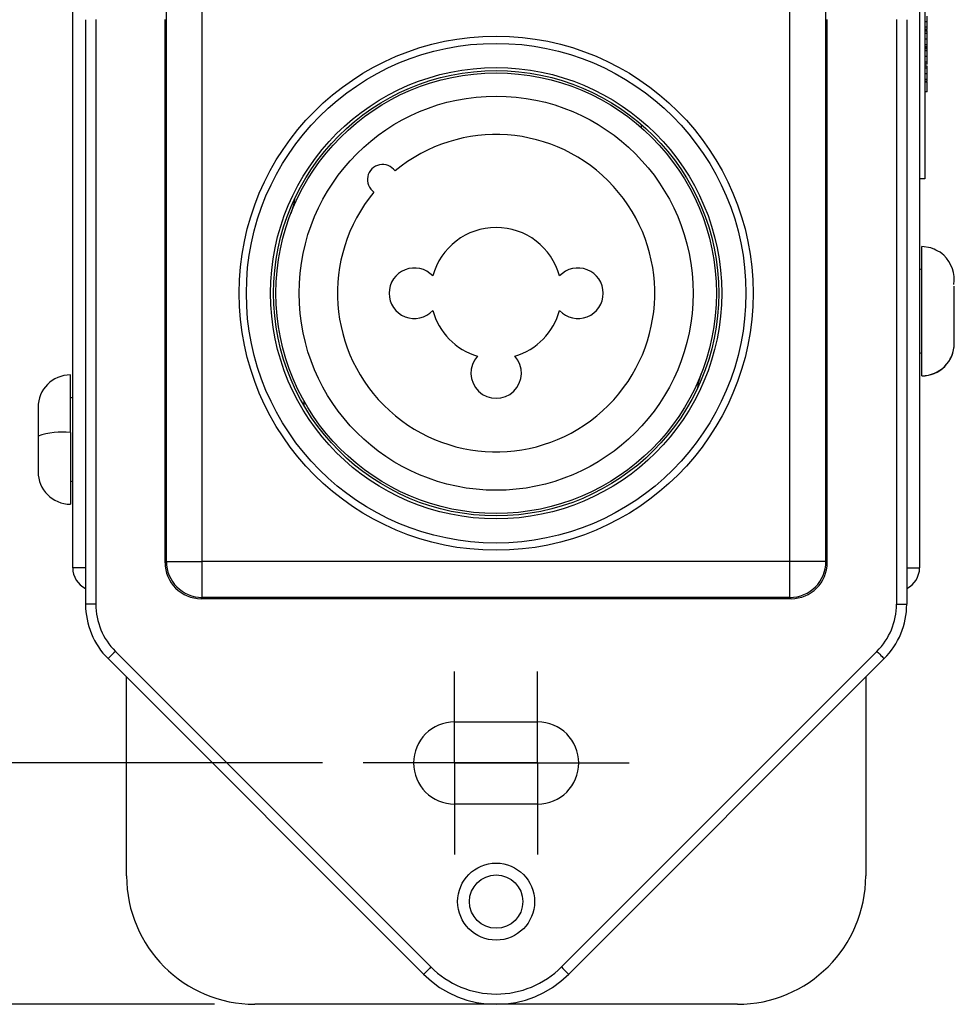
# Model space of a CAD drawing. Extents: x 0.1 to 16.9, y 0.1 to 10.9.
# Drawn here: x 4.6 to 5.5, y 4.1 to 5.1 of the extents above; entities that cross this region are included whole.
import ezdxf
from ezdxf.enums import TextEntityAlignment as Align

# ---------------------------------------------------------------- set-up
doc = ezdxf.new("R2010")
doc.units = 0
doc.layers.get('0').update_dxf_attribs({"linetype": 'CONTINUOUS'})
doc.dimstyles.new('SLDDIMSTYLE0', dxfattribs={"dimtxt": 0.137795, "dimasz": 0.13, "dimexe": 0, "dimexo": 0.0625, "dimgap": 0.034449, "dimtad": 1, "dimlfac": 2, "dimrnd": 1e-09, "dimzin": 4, "dimsah": 1, "dimcen": 0.09, "dimazin": 3, "dimtfac": 1, "dimtofl": 0, "dimtmove": 0, "dimatfit": 3})

# ---------------------------------------------------------------- blocks, each defined once
blk = doc.blocks.new('_D')
at = {"color": 7, "linetype": 'CONTINUOUS'}
for p, q in [((4.77215, 6.24437), (4.06869, 6.24437)), ((4.10806, 6.24437), (4.10806, 4.14437)), ((4.77215, 4.14437), (4.06869, 4.14437))]:
    blk.add_line(p, q, dxfattribs=at)
for points in [[(4.10806, 6.24437), (4.08806, 6.11437), (4.12806, 6.11437)], [(4.10806, 4.14437), (4.12806, 4.27437), (4.08806, 4.27437)]]:
    blk.add_solid(points, dxfattribs=at)
at = {"color": 7, "linetype": 'CONTINUOUS', "width": 0.7}
blk.add_text('4.200', height=0.137795, rotation=90, dxfattribs=at).set_placement((4.10806, 5.08498, 0.34493), align=Align.BOTTOM_LEFT)
blk = doc.blocks.new('_D_2')
at = {"color": 7, "linetype": 'CONTINUOUS'}
for p, q in [((4.8775, 6.00937), (4.36383, 6.00937)), ((4.4032, 6.00937), (4.4032, 4.37937)), ((4.8775, 4.37937), (4.36383, 4.37937))]:
    blk.add_line(p, q, dxfattribs=at)
for points in [[(4.4032, 6.00937), (4.3832, 5.87937), (4.4232, 5.87937)], [(4.4032, 4.37937), (4.4232, 4.50937), (4.3832, 4.50937)]]:
    blk.add_solid(points, dxfattribs=at)
at = {"color": 7, "linetype": 'CONTINUOUS', "width": 0.7}
blk.add_text('3.260', height=0.137795, rotation=90, dxfattribs=at).set_placement((4.4032, 5.08498, 0.34493), align=Align.BOTTOM_LEFT)
blk = doc.blocks.new('SW_CENTERMARKSYMBOL_2')
at = {"color": 0, "linetype": 'CONTINUOUS'}
for p, q in [((0, 0.04921), (0, 0.08921)), ((0, 0), (0, 0.04921)), ((-0.04921, 0), (-0.08921, 0)), ((0, 0), (-0.04921, 0)), ((0, 0), (0, -0.04921)), ((0, 0), (0.04921, 0)), ((0.04921, 0), (0.08921, 0)), ((0, -0.04921), (0, -0.08921))]:
    blk.add_line(p, q, dxfattribs=at)
blk = doc.blocks.new('SW_CENTERMARKSYMBOL_3')
at = {"color": 0, "linetype": 'CONTINUOUS'}
for p, q in [((0, 0.04921), (0, 0.08921)), ((0, 0), (0, 0.04921)), ((-0.04921, 0), (-0.08921, 0)), ((0, 0), (-0.04921, 0)), ((0, 0), (0, -0.04921)), ((0, 0), (0.04921, 0)), ((0.04921, 0), (0.08921, 0)), ((0, -0.04921), (0, -0.08921))]:
    blk.add_line(p, q, dxfattribs=at)

msp = doc.modelspace()

# ---------------------------------------------------------------- linework, layer by layer
at = {"color": 7, "linetype": 'CONTINUOUS'}
for p, q in [((4.63402, 4.56937), (4.63402, 5.81937)), ((4.72526, 4.57559), (4.72526, 5.81314)), ((5.36779, 4.57559), (5.36779, 5.81314)), ((5.45902, 5.81937), (5.45902, 4.56937)), ((4.76025, 4.57559), (4.76025, 5.64871)), ((5.3328, 4.57559), (5.3328, 5.64871)), ((5.46402, 5.44043), (5.46402, 4.9483)), ((4.64652, 5.10323), (4.64652, 4.53401)), ((4.65652, 5.10341), (4.65652, 4.53401)), ((4.72402, 4.57436), (4.72402, 5.10341)), ((5.36902, 4.57436), (5.36902, 5.10341)), ((5.43652, 5.10341), (5.43652, 4.53401)), ((5.44652, 5.10323), (5.44652, 4.53401)), ((5.46652, 5.10129), (5.46402, 5.10129)), ((5.46652, 5.10129), (5.46652, 5.10678)), ((5.46652, 5.0958), (5.46652, 5.10129)), ((5.46652, 5.0958), (5.46402, 5.0958)), ((5.46652, 5.09372), (5.46402, 5.09372)), ((5.46652, 5.09257), (5.46402, 5.09257)), ((5.46652, 5.09193), (5.46402, 5.09193)), ((5.46652, 5.09372), (5.46652, 5.0958)), ((5.46652, 5.09257), (5.46652, 5.09285)), ((5.46652, 5.09193), (5.46652, 5.09283)), ((5.46652, 5.08986), (5.46652, 5.09193)), ((5.46652, 5.08986), (5.46402, 5.08986)), ((5.46652, 5.08437), (5.46402, 5.08437)), ((5.46652, 5.08437), (5.46652, 5.08986)), ((5.46652, 5.07887), (5.46652, 5.08437)), ((5.46652, 5.07887), (5.46402, 5.07887)), ((5.46652, 5.0768), (5.46402, 5.0768)), ((5.46652, 5.07594), (5.46402, 5.07594)), ((5.46652, 5.07501), (5.46402, 5.07501)), ((5.46652, 5.07293), (5.46402, 5.07293)), ((5.46652, 5.0768), (5.46652, 5.07887)), ((5.46652, 5.07594), (5.46652, 5.0768)), ((5.46652, 5.07501), (5.46652, 5.07594)), ((5.46652, 5.07293), (5.46652, 5.07501)), ((5.46652, 5.06744), (5.46652, 5.07293)), ((5.46652, 5.06744), (5.46402, 5.06744)), ((5.46652, 5.06195), (5.46652, 5.06744)), ((5.46652, 5.06195), (5.46402, 5.06195)), ((5.46652, 5.05988), (5.46402, 5.05988)), ((5.46652, 5.05808), (5.46402, 5.05808)), ((5.46652, 5.05601), (5.46402, 5.05601)), ((5.46652, 5.05988), (5.46652, 5.06195)), ((5.46652, 5.05601), (5.46652, 5.05808)), ((5.46652, 5.05052), (5.46652, 5.05601)), ((5.46652, 5.05052), (5.46402, 5.05052)), ((5.46652, 5.04503), (5.46402, 5.04503)), ((5.46652, 5.04503), (5.46652, 5.05052)), ((5.46652, 5.04295), (5.46652, 5.04503)), ((5.46652, 5.04295), (5.46402, 5.04295)), ((5.46652, 5.04244), (5.46402, 5.04244)), ((5.46652, 5.03295), (5.46652, 5.04244)), ((5.46652, 5.03295), (5.46402, 5.03295)), ((5.18826, 4.99796), (5.18826, 5.00097)), ((5.46402, 4.9483), (5.45902, 4.9483)), ((5.4613, 4.75652), (5.4613, 4.88232)), ((5.4613, 4.85964), (5.45902, 4.8607)), ((5.4928, 4.78794), (5.4928, 4.84386)), ((5.45902, 4.77803), (5.4613, 4.77909)), ((4.63175, 4.70116), (4.63175, 4.75735)), ((4.63402, 4.7357), (4.63175, 4.73464)), ((4.85952, 4.72711), (4.85952, 4.73167)), ((4.60025, 4.72568), (4.60025, 4.69776)), ((4.63175, 4.70116), (4.63175, 4.63141)), ((4.60025, 4.69776), (4.60025, 4.66305)), ((4.63175, 4.65409), (4.63402, 4.65303)), ((4.72402, 4.57436), (4.72526, 4.57559)), ((4.72526, 4.57559), (4.76025, 4.57559)), ((5.3328, 4.57559), (4.76025, 4.57559)), ((4.76025, 4.5406), (4.76025, 4.57559)), ((5.3328, 4.5406), (5.3328, 4.57559)), ((5.36779, 4.57559), (5.3328, 4.57559)), ((5.36902, 4.57436), (5.36779, 4.57559)), ((4.75902, 4.53937), (4.76025, 4.5406)), ((5.33403, 4.53937), (4.75902, 4.53937)), ((5.3328, 4.5406), (4.76025, 4.5406)), ((5.33403, 4.53937), (5.3328, 4.5406)), ((4.65652, 4.53401), (4.64652, 4.53401)), ((5.43652, 4.53401), (5.44652, 4.53401)), ((4.67556, 4.48805), (4.98288, 4.18073)), ((5.41749, 4.48805), (5.11016, 4.18073)), ((4.66849, 4.48098), (4.97581, 4.17365)), ((5.42456, 4.48098), (5.11723, 4.17365)), ((4.68652, 4.26937), (4.68652, 4.46294)), ((5.40652, 4.46294), (5.40652, 4.26937)), ((5.00609, 4.41937), (5.08696, 4.41937)), ((5.08696, 4.33937), (5.00609, 4.33937)), ((5.28152, 4.14437), (4.81152, 4.14437))]:
    msp.add_line(p, q, dxfattribs=at)
at = {"color": 8, "linetype": 'CONTINUOUS'}
for p, q in [((4.64652, 4.56937), (4.63402, 4.56937)), ((5.44652, 4.56937), (5.45902, 4.56937))]:
    msp.add_line(p, q, dxfattribs=at)
at = {"color": 7, "linetype": 'CONTINUOUS', "flags": 128}
for points in [[(4.8501, 4.9287), (4.84904, 4.92276), (4.84654, 4.91461)], [(5.47226, 4.88003), (5.47009, 4.88103), (5.4613, 4.88236)], [(5.47472, 4.8789), (5.47335, 4.87981), (5.47226, 4.88003)], [(5.24296, 4.74503), (5.24401, 4.75098), (5.24651, 4.75913)], [(4.67556, 4.48805), (4.67418, 4.48667), (4.67286, 4.48534), (4.67163, 4.48412), (4.67056, 4.48305), (4.66968, 4.48217), (4.66903, 4.48152), (4.66863, 4.48111), (4.66849, 4.48098)], [(5.41749, 4.48805), (5.41887, 4.48667), (5.42019, 4.48534), (5.42141, 4.48412), (5.42249, 4.48305), (5.42337, 4.48217), (5.42402, 4.48152), (5.42442, 4.48111), (5.42456, 4.48098)], [(4.98288, 4.18073), (4.9815, 4.17935), (4.98018, 4.17802), (4.97896, 4.1768), (4.97788, 4.17573), (4.977, 4.17485), (4.97635, 4.17419), (4.97595, 4.17379), (4.97581, 4.17365)], [(5.11016, 4.18073), (5.11154, 4.17935), (5.11287, 4.17802), (5.11409, 4.1768), (5.11516, 4.17573), (5.11604, 4.17485), (5.1167, 4.17419), (5.1171, 4.17379), (5.11723, 4.17365)]]:
    msp.add_lwpolyline(points, dxfattribs=at)
at = {"color": 7, "linetype": 'CONTINUOUS'}
for centre, radius in [((5.04652, 4.83687), 0.25039), ((5.04652, 4.83687), 0.24332), ((5.04652, 4.83687), 0.21977), ((5.04652, 4.83687), 0.21684), ((5.04653, 4.83687), 0.21457), ((5.04653, 4.83687), 0.19193), ((5.04652, 4.24437), 0.0375), ((5.04652, 4.24437), 0.026)]:
    msp.add_circle(centre, radius, dxfattribs=at)
for centre, radius, start, end in [((5.04653, 4.83687), 0.15453, 140.393, 129.607), ((4.93587, 4.94753), 0.01476, 34.64978, 235.35022), ((5.04653, 4.83687), 0.06398, 15.21294, 164.78706), ((5.467, 4.85816), 0.02213, 44.81132, 69.57903), ((5.45988, 4.84993), 0.033, 352.06546, 46.23804), ((4.9668, 4.83687), 0.02461, 43.0204, 316.9796), ((5.12625, 4.83687), 0.02461, 223.02038, 136.97962), ((5.04653, 4.83687), 0.06398, 195.21294, 253.38101), ((5.04653, 4.83687), 0.06398, 286.61899, 344.78706), ((5.46129, 4.78788), 0.03151, 270.02432, 0.11298), ((5.46134, 4.78798), 0.03146, 269.93095, 359.93088), ((5.04653, 4.75911), 0.02461, 138.0403, 41.9597), ((4.63187, 4.72574), 0.03162, 90.22719, 180.10561), ((4.62397, 4.62561), 0.07595, 84.11847, 108.19429), ((4.63187, 4.66299), 0.03162, 179.89435, 269.77285), ((4.75902, 4.57436), 0.03499, 179.99698, 270.00308), ((4.76026, 4.5756), 0.03501, 180.02057, 269.97952), ((5.33278, 4.5756), 0.03501, 270.02048, 359.97943), ((5.33403, 4.57436), 0.03499, 269.99692, 0.00302), ((4.65652, 4.56937), 0.0225, 180, 243.6122), ((5.43652, 4.56937), 0.0225, 296.3878, 0), ((4.72152, 4.53401), 0.075, 180, 225), ((4.72139, 4.53396), 0.06487, 179.95189, 225.04813), ((5.37166, 4.53396), 0.06487, 314.95187, 0.04811), ((5.37152, 4.53401), 0.075, 315, 0), ((5.00609, 4.37937), 0.04, 90, 270), ((5.08696, 4.37937), 0.04, 270, 90), ((4.81152, 4.26937), 0.125, 180, 270), ((5.28152, 4.26937), 0.125, 270, 0), ((5.04649, 4.24429), 0.08992, 224.97965, 270.02035), ((5.04656, 4.24429), 0.08992, 269.97965, 315.02035), ((5.04652, 4.24437), 0.1, 225, 315)]:
    msp.add_arc(centre, radius, start, end, dxfattribs=at)

# ---------------------------------------------------------------- block references
for name, p in [('SW_CENTERMARKSYMBOL_2', (5.00609, 4.37937)), ('SW_CENTERMARKSYMBOL_3', (5.08696, 4.37937))]:
    msp.add_blockref(name, p, dxfattribs=at)

# ---------------------------------------------------------------- dimensions: what is measured, and where the dimension line sits
for base, p1, p2, picture, middle in [((4.10806, 4.14437), (4.81152, 6.24437), (4.81152, 4.14437), '_D', (4.10806, 5.31406)), ((4.4032, 4.37937), (4.91687, 6.00937), (4.91687, 4.37937), '_D_2', (4.4032, 5.31406))]:
    dim = msp.add_linear_dim(base=base, p1=p1, p2=p2, angle=90, dimstyle='SLDDIMSTYLE0', dxfattribs=at)
    dim.commit()
    dim.dimension.update_dxf_attribs({"geometry": picture, "text_midpoint": middle, "dimtype": 160})

doc.saveas('drawing.dxf')
